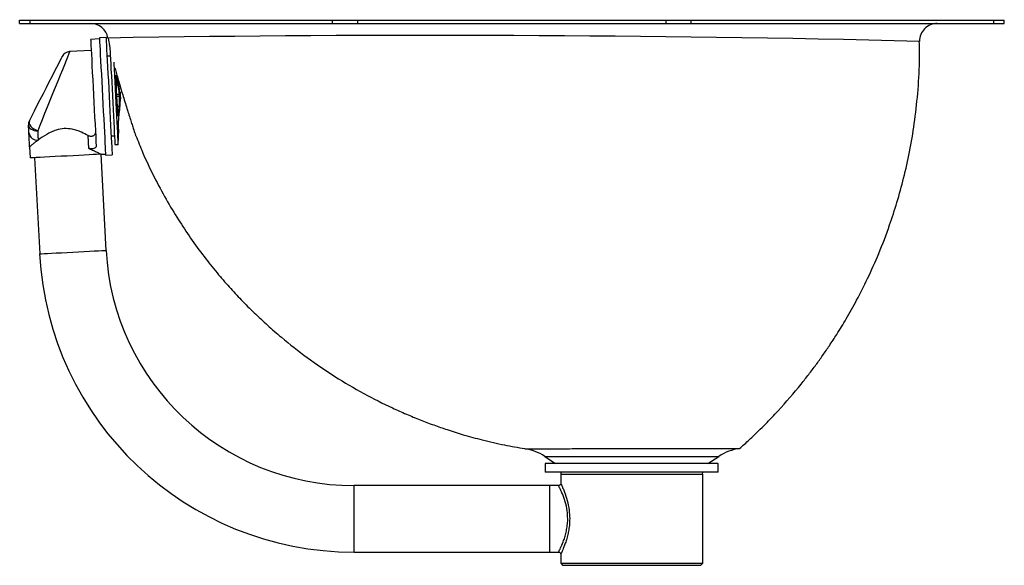
# Model space of a CAD drawing. Extents: x -6.9 to 6.9, y -7.6 to 0.1.
import ezdxf

# ---------------------------------------------------------------- set-up
doc = ezdxf.new("R2010")
doc.units = 0
doc.header["$MEASUREMENT"] = 0
doc.linetypes.add('SLD-SOLID', pattern=[0])
doc.layers.get('0').update_dxf_attribs({"linetype": 'CONTINUOUS'})

# ---------------------------------------------------------------- blocks, each defined once
blk = doc.blocks.new('ELU1511_RIGHT')
at = {"color": 7, "linetype": 'SLD-SOLID'}
for p, q in [((17.545, 28.616), (17.545, 28.662)), ((17.545, 28.662), (17.692, 28.662)), ((17.545, 28.616), (17.692, 28.616)), ((17.692, 28.616), (17.692, 28.662)), ((17.692, 28.662), (21.955, 28.662)), ((17.692, 28.616), (21.955, 28.616)), ((18.543, 28.668), (18.543, 28.662)), ((18.543, 28.616), (18.543, 28.609)), ((21.955, 28.616), (21.955, 28.662)), ((21.955, 28.662), (22.309, 28.662)), ((21.955, 28.616), (22.309, 28.616)), ((22.309, 28.616), (22.309, 28.662)), ((22.309, 28.662), (26.656, 28.662)), ((22.309, 28.616), (26.656, 28.616)), ((26.656, 28.616), (26.656, 28.662)), ((26.656, 28.662), (27.01, 28.662)), ((26.656, 28.616), (27.01, 28.616)), ((27.01, 28.616), (27.01, 28.662)), ((27.01, 28.662), (31.274, 28.662)), ((27.01, 28.616), (31.274, 28.616)), ((30.476, 28.662), (30.476, 28.668)), ((30.476, 28.662), (30.476, 28.662)), ((30.476, 28.609), (30.476, 28.616)), ((31.274, 28.616), (31.274, 28.662)), ((31.274, 28.662), (31.42, 28.662)), ((31.274, 28.616), (31.42, 28.616)), ((31.42, 28.616), (31.42, 28.662)), ((18.67, 28.397), (18.545, 28.391)), ((18.762, 28.418), (18.669, 28.413)), ((18.792, 28.41), (18.818, 28.275)), ((18.553, 28.235), (18.251, 28.219)), ((18.822, 28.155), (18.776, 28.152)), ((18.901, 27.885), (18.928, 27.75)), ((18.959, 27.647), (18.936, 27.796)), ((18.957, 27.4), (18.964, 27.55)), ((18.937, 27.208), (18.949, 27.345)), ((18.931, 26.909), (18.942, 27.113)), ((18.521, 26.853), (18.512, 27.034)), ((18.835, 27.029), (18.881, 27.031)), ((17.685, 26.875), (17.694, 26.719)), ((18.888, 26.907), (18.931, 26.909)), ((17.756, 26.722), (17.827, 25.367)), ((18.692, 26.771), (18.755, 26.774)), ((18.763, 25.416), (18.692, 26.771)), ((18.755, 26.759), (18.849, 26.764)), ((24.944, 22.511), (25.098, 22.412)), ((27.242, 22.412), (27.396, 22.511)), ((24.951, 22.412), (24.951, 22.287)), ((27.389, 22.412), (24.951, 22.412)), ((27.389, 22.287), (27.389, 22.412)), ((27.389, 22.287), (24.951, 22.287)), ((25.17, 22.287), (25.172, 22.258)), ((25.172, 22.258), (25.17, 22.256)), ((25.17, 22.256), (25.17, 22.13)), ((26.17, 22.256), (25.17, 22.256)), ((27.17, 22.256), (26.17, 22.256)), ((27.168, 22.258), (27.17, 22.287)), ((27.17, 22.256), (27.168, 22.258)), ((27.17, 21.006), (27.17, 22.256)), ((25.014, 22.099), (22.258, 22.099)), ((25.14, 22.099), (25.014, 22.099)), ((25.014, 21.631), (25.014, 22.099)), ((25.014, 21.162), (25.014, 21.631)), ((22.258, 21.162), (25.014, 21.162)), ((25.014, 21.162), (25.139, 21.162)), ((25.17, 21.132), (25.17, 21.006)), ((25.17, 21.006), (25.201, 20.974)), ((25.17, 21.006), (27.17, 21.006)), ((27.139, 20.974), (25.201, 20.974)), ((27.139, 20.974), (27.17, 21.006))]:
    blk.add_line(p, q, dxfattribs=at)
at = {"color": 8, "linetype": 'SLD-SOLID'}
for p, q in [((18.908, 27.749), (18.928, 27.75)), ((18.946, 27.609), (18.916, 27.607)), ((18.917, 27.586), (18.947, 27.588)), ((18.944, 27.445), (18.924, 27.444)), ((24.944, 22.511), (27.396, 22.511)), ((22.258, 21.631), (22.258, 22.099)), ((22.258, 21.162), (22.258, 21.631))]:
    blk.add_line(p, q, dxfattribs=at)
at = {"color": 7, "linetype": 'SLD-SOLID'}
for points in [[(18.545, 28.391), (18.545, 28.389), (18.546, 28.374), (18.547, 28.346), (18.549, 28.304), (18.552, 28.249), (18.556, 28.182), (18.56, 28.105), (18.564, 28.018), (18.569, 27.923), (18.575, 27.822), (18.58, 27.717), (18.586, 27.61), (18.591, 27.502), (18.597, 27.395), (18.602, 27.292), (18.608, 27.194), (18.612, 27.102), (18.617, 27.019), (18.62, 26.946), (18.624, 26.884)], [(18.669, 28.413), (18.669, 28.406), (18.67, 28.385), (18.672, 28.35), (18.675, 28.302), (18.678, 28.242), (18.681, 28.171), (18.686, 28.089), (18.69, 27.999), (18.696, 27.902), (18.701, 27.8), (18.706, 27.694), (18.712, 27.586)], [(18.762, 28.418), (18.763, 28.411), (18.764, 28.39), (18.766, 28.355), (18.768, 28.307), (18.771, 28.247), (18.775, 28.175), (18.779, 28.094), (18.784, 28.004), (18.789, 27.907), (18.795, 27.805), (18.8, 27.699), (18.806, 27.591)], [(18.816, 28.28), (18.816, 28.273), (18.817, 28.252), (18.819, 28.218), (18.822, 28.171), (18.825, 28.112), (18.828, 28.043), (18.832, 27.964), (18.837, 27.878), (18.842, 27.787), (18.847, 27.691), (18.852, 27.593)], [(17.683, 27.242), (17.717, 27.309), (17.754, 27.383), (17.794, 27.461), (17.836, 27.543), (17.879, 27.627), (17.921, 27.71), (17.962, 27.79), (18.001, 27.866), (18.036, 27.936), (18.068, 27.999), (18.095, 28.052), (18.117, 28.094), (18.133, 28.125), (18.142, 28.144), (18.146, 28.151), (18.146, 28.151)], [(18.87, 28.071), (18.871, 28.045), (18.875, 27.967), (18.88, 27.881), (18.885, 27.789), (18.89, 27.693), (18.895, 27.595)], [(18.931, 27.308), (18.928, 27.373), (18.924, 27.444), (18.92, 27.519), (18.916, 27.596), (18.912, 27.674), (18.908, 27.749), (18.904, 27.82), (18.901, 27.885)], [(18.712, 27.586), (18.718, 27.478), (18.723, 27.372), (18.729, 27.269), (18.734, 27.172), (18.739, 27.082), (18.743, 27.001), (18.747, 26.93), (18.75, 26.87), (18.752, 26.822), (18.754, 26.787), (18.755, 26.766), (18.755, 26.759)], [(18.806, 27.591), (18.811, 27.483), (18.817, 27.377), (18.822, 27.274), (18.827, 27.177), (18.832, 27.087), (18.836, 27.006), (18.84, 26.935), (18.843, 26.874), (18.846, 26.827), (18.848, 26.792), (18.849, 26.771), (18.849, 26.764)], [(18.852, 27.593), (18.857, 27.495), (18.862, 27.4), (18.867, 27.308), (18.871, 27.222), (18.875, 27.144), (18.879, 27.074), (18.882, 27.016), (18.885, 26.969), (18.886, 26.934), (18.887, 26.914), (18.888, 26.907)], [(18.895, 27.595), (18.9, 27.498), (18.905, 27.402), (18.91, 27.31), (18.914, 27.224), (18.918, 27.146), (18.922, 27.076), (18.925, 27.018), (18.928, 26.971), (18.929, 26.937), (18.93, 26.916), (18.931, 26.909)], [(18.946, 27.609), (18.946, 27.606), (18.946, 27.603), (18.946, 27.601), (18.946, 27.598), (18.946, 27.595), (18.947, 27.593), (18.947, 27.59), (18.947, 27.588)], [(17.683, 27.242), (17.678, 27.225), (17.68, 27.205), (17.688, 27.184), (17.702, 27.163), (17.721, 27.144), (17.745, 27.127), (17.771, 27.113), (17.799, 27.103)], [(18.942, 27.113), (18.941, 27.119), (18.94, 27.137), (18.939, 27.167), (18.937, 27.208)], [(17.669, 27.179), (17.673, 27.163), (17.681, 27.148), (17.693, 27.134), (17.709, 27.123), (17.729, 27.113), (17.751, 27.107), (17.774, 27.103), (17.799, 27.103)], [(17.675, 27.072), (17.675, 27.083), (17.674, 27.095), (17.673, 27.107), (17.673, 27.12), (17.672, 27.134), (17.671, 27.149), (17.67, 27.164), (17.669, 27.179)], [(17.799, 27.103), (17.8, 27.084), (17.801, 27.065), (17.802, 27.047), (17.802, 27.03), (17.803, 27.014), (17.804, 26.999), (17.805, 26.984), (17.806, 26.971)], [(18.692, 26.771), (18.685, 26.771), (18.664, 26.77), (18.629, 26.768), (18.581, 26.765), (18.523, 26.762), (18.455, 26.759), (18.379, 26.755), (18.298, 26.75), (18.214, 26.746), (18.13, 26.742), (18.047, 26.737), (17.968, 26.733), (17.896, 26.729), (17.832, 26.726), (17.779, 26.723), (17.738, 26.721), (17.71, 26.72), (17.695, 26.719), (17.694, 26.719)]]:
    blk.add_lwpolyline(points, dxfattribs=at)
at = {"color": 8, "linetype": 'SLD-SOLID'}
for points in [[(18.251, 28.219), (18.25, 28.217), (18.245, 28.204), (18.234, 28.179), (18.219, 28.141), (18.199, 28.092), (18.175, 28.032), (18.147, 27.963), (18.116, 27.886), (18.082, 27.802), (18.046, 27.714), (18.009, 27.622), (17.971, 27.529), (17.933, 27.436), (17.897, 27.345), (17.862, 27.258), (17.829, 27.177), (17.799, 27.103)], [(18.959, 27.647), (18.96, 27.644), (18.96, 27.633), (18.961, 27.617), (18.962, 27.599)], [(18.962, 27.599), (18.963, 27.58), (18.964, 27.565), (18.964, 27.554), (18.964, 27.55)], [(17.827, 25.367), (17.834, 25.367), (17.855, 25.369), (17.89, 25.37), (17.937, 25.373), (17.994, 25.376), (18.061, 25.379), (18.135, 25.383), (18.214, 25.387), (18.295, 25.392)], [(18.295, 25.392), (18.376, 25.396), (18.455, 25.4), (18.529, 25.404), (18.596, 25.407), (18.654, 25.41), (18.701, 25.413), (18.735, 25.415), (18.756, 25.416), (18.763, 25.416)]]:
    blk.add_lwpolyline(points, dxfattribs=at)
at = {"color": 7, "linetype": 'SLD-SOLID'}
for centre, radius, start, end in [((18.543, 28.366), 0.25, 10.0921, 89.9989), ((30.476, 28.366), 0.25, 90.0414, 180.8356), ((18.257, 28.094), 0.125, 94.244, 153), ((19.04, 27.801), 0.104, 182.9089, 183.0633), ((17.478, 27.413), 1.5, 7.1343, 9), ((17.467, 27.629), 1.5, 357, 358.8657), ((18.87, 27.396), 0.0863, 2.8927, 3.0795), ((17.794, 27.186), 0.125, 153, 183), ((17.792, 27.087), 0.117, 187.4881, 276.8754), ((22.258, 25.599), 3.5, 183, 270), ((22.258, 25.599), 4.438, 183, 270), ((24.544, 21.89), 0.739, 57.1997, 80.7259), ((27.797, 21.89), 0.739, 97.9557, 122.8003)]:
    blk.add_arc(centre, radius, start, end, dxfattribs=at)
at = {"color": 8, "linetype": 'SLD-SOLID'}
blk.add_arc((23.351, -252.093), 280.54, 88.59592, 90.93171, dxfattribs=at)
at = {"color": 7, "linetype": 'SLD-SOLID'}
for points, knots in [([(27.69, 22.622), (27.737, 22.663), (27.827, 22.744), (27.948, 22.86), (28.053, 22.965), (28.145, 23.059), (28.317, 23.243), (28.491, 23.445), (28.664, 23.665), (28.766, 23.8), (28.863, 23.935), (28.961, 24.078), (29.072, 24.249), (29.201, 24.461), (29.348, 24.723), (29.502, 25.03), (29.66, 25.383), (29.797, 25.742), (29.912, 26.098), (30.007, 26.442), (30.09, 26.813), (30.157, 27.211), (30.204, 27.635), (30.229, 28.022), (30.224, 28.268), (30.223, 28.362)], [0, 0, 0, 0, 0.028758, 0.056454, 0.077584, 0.097548, 0.117444, 0.194396, 0.220988, 0.247075, 0.272661, 0.298069, 0.327416, 0.367071, 0.413421, 0.466462, 0.526205, 0.592681, 0.644321, 0.699458, 0.758136, 0.820415, 0.886372, 0.956107, 1, 1, 1, 1]), ([(18.886, 27.988), (18.889, 27.979), (18.897, 27.948), (18.916, 27.884), (18.941, 27.798), (18.968, 27.705), (18.997, 27.609), (19.027, 27.511), (19.057, 27.415), (19.085, 27.324), (19.112, 27.242), (19.135, 27.17), (19.154, 27.111), (19.168, 27.068), (19.178, 27.037), (19.18, 27.033), (19.18, 27.031)], [0, 0, 0, 0, 0.02864, 0.099319, 0.171952, 0.244395, 0.318851, 0.392853, 0.468967, 0.543505, 0.62026, 0.693762, 0.769529, 0.840757, 0.914189, 1, 1, 1, 1]), ([(18.936, 27.796), (18.935, 27.797), (18.934, 27.798), (18.929, 27.822), (18.924, 27.842), (18.923, 27.85)], [0, 0, 0, 0, 0.394205, 0.788848, 1, 1, 1, 1]), ([(18.928, 27.75), (18.931, 27.734), (18.937, 27.702), (18.943, 27.65), (18.945, 27.619), (18.946, 27.609)], [0, 0, 0, 0, 0.403282, 0.80671, 1, 1, 1, 1]), ([(18.947, 27.588), (18.947, 27.567), (18.949, 27.525), (18.947, 27.476), (18.945, 27.453), (18.944, 27.445)], [0, 0, 0, 0, 0.394205, 0.788849, 1, 1, 1, 1]), ([(18.944, 27.445), (18.941, 27.411), (18.937, 27.366), (18.932, 27.32), (18.931, 27.308)], [0, 0, 0, 0, 0.7321169, 1, 1, 1, 1]), ([(18.949, 27.345), (18.951, 27.359), (18.953, 27.386), (18.956, 27.4), (18.956, 27.4), (18.957, 27.4)], [0, 0, 0, 0, 0.403282, 0.806709, 1, 1, 1, 1]), ([(17.685, 26.875), (17.685, 26.875), (17.685, 26.878), (17.684, 26.895), (17.682, 26.934), (17.679, 27.003), (17.676, 27.047), (17.675, 27.072)], [0, 0, 0, 0, 0.002309, 0.056696, 0.303008, 0.602459, 1, 1, 1, 1]), ([(18.512, 27.034), (18.481, 27.051), (18.432, 27.076), (18.353, 27.107), (18.272, 27.129), (18.17, 27.137), (18.069, 27.117), (17.989, 27.085), (17.898, 27.037), (17.843, 26.998), (17.806, 26.971)], [0, 0, 0, 0, 0.151019, 0.239227, 0.327299, 0.464114, 0.60115, 0.694098, 0.787202, 1, 1, 1, 1]), ([(18.512, 27.034), (18.517, 27.032), (18.527, 27.028), (18.546, 27.025), (18.565, 27.027), (18.582, 27.031), (18.596, 27.039), (18.608, 27.05), (18.613, 27.062), (18.614, 27.071), (18.614, 27.075)], [0, 0, 0, 0, 0.126278, 0.25305, 0.369982, 0.482318, 0.600185, 0.732399, 0.887647, 1, 1, 1, 1]), ([(17.806, 26.971), (17.801, 26.967), (17.781, 26.952), (17.748, 26.927), (17.708, 26.894), (17.687, 26.876), (17.686, 26.875), (17.685, 26.875)], [0, 0, 0, 0, 0.064613, 0.283881, 0.508958, 0.884108, 1, 1, 1, 1]), ([(19.183, 27.032), (19.214, 26.954), (19.291, 26.757), (19.434, 26.458), (19.603, 26.141), (19.776, 25.854), (19.954, 25.584), (20.137, 25.334), (20.319, 25.105), (20.495, 24.902), (20.668, 24.715), (20.848, 24.535), (21.036, 24.359), (21.283, 24.145), (21.597, 23.899), (21.985, 23.633), (22.386, 23.397), (22.726, 23.225), (22.993, 23.106), (23.187, 23.026), (23.379, 22.953), (23.582, 22.883), (23.81, 22.811), (24.078, 22.738), (24.367, 22.671), (24.567, 22.637), (24.663, 22.621)], [0, 0, 0, 0, 0.034071, 0.086215, 0.135019, 0.180521, 0.222732, 0.266906, 0.306705, 0.342147, 0.37623, 0.410764, 0.44574, 0.481148, 0.544111, 0.608297, 0.672667, 0.733916, 0.763302, 0.79187, 0.81963, 0.84714, 0.879207, 0.916966, 0.960468, 1, 1, 1, 1]), ([(18.624, 26.884), (18.623, 26.88), (18.622, 26.87), (18.609, 26.859), (18.59, 26.851), (18.57, 26.847), (18.549, 26.847), (18.533, 26.849), (18.525, 26.852), (18.521, 26.853)], [0, 0, 0, 0, 0.1781573, 0.3570089, 0.5162132, 0.6552787, 0.7830245, 0.9081904, 1, 1, 1, 1]), ([(18.521, 26.853), (18.534, 26.847), (18.568, 26.833), (18.616, 26.811), (18.657, 26.79), (18.684, 26.776), (18.692, 26.771), (18.692, 26.771), (18.692, 26.771)], [0, 0, 0, 0, 0.127627, 0.340427, 0.560203, 0.758273, 0.964125, 1, 1, 1, 1]), ([(24.663, 22.619), (24.663, 22.619), (24.663, 22.619), (24.663, 22.619), (24.663, 22.619), (24.663, 22.619), (24.663, 22.619), (24.665, 22.619), (24.678, 22.619), (24.718, 22.619), (24.777, 22.619), (24.861, 22.619), (24.971, 22.619), (25.101, 22.619), (25.25, 22.619), (25.414, 22.62), (25.591, 22.62), (25.778, 22.62), (25.973, 22.62), (26.17, 22.62), (26.368, 22.62), (26.563, 22.62), (26.751, 22.62), (26.929, 22.62), (27.095, 22.621), (27.245, 22.621), (27.377, 22.621), (27.489, 22.621), (27.578, 22.621), (27.643, 22.621), (27.68, 22.621), (27.695, 22.621), (27.691, 22.621), (27.691, 22.621)], [0, 0, 0, 0, 0.000007, 0.000065, 0.000227, 0.000828, 0.004559, 0.010527, 0.052962, 0.088143, 0.124663, 0.166206, 0.207738, 0.249279, 0.290821, 0.332374, 0.37394, 0.41552, 0.457113, 0.498718, 0.540343, 0.581996, 0.623678, 0.665382, 0.707109, 0.748862, 0.790646, 0.832465, 0.874319, 0.9162, 0.958097, 0.999997, 1, 1, 1, 1]), ([(25.167, 22.117), (25.166, 22.116), (25.165, 22.112), (25.159, 22.106), (25.15, 22.1), (25.143, 22.1), (25.139, 22.099)], [0, 0, 0, 0, 0.064104, 0.385761, 0.720654, 1, 1, 1, 1]), ([(25.171, 22.13), (25.17, 22.13), (25.169, 22.132), (25.174, 22.123), (25.184, 22.1), (25.201, 22.061), (25.228, 21.996), (25.261, 21.894), (25.29, 21.762), (25.294, 21.671), (25.296, 21.631)], [0, 0, 0, 0, 0.014832, 0.119196, 0.227509, 0.337091, 0.450305, 0.655834, 0.844321, 1, 1, 1, 1]), ([(25.139, 21.162), (25.142, 21.161), (25.149, 21.161), (25.158, 21.156), (25.165, 21.149), (25.169, 21.141), (25.17, 21.135), (25.17, 21.132), (25.17, 21.132)], [0, 0, 0, 0, 0.190872, 0.42947, 0.643749, 0.818174, 0.965619, 1, 1, 1, 1])]:
    blk.add_open_spline(points, degree=3, knots=knots, dxfattribs=at)
at = {"color": 8, "linetype": 'SLD-SOLID'}
for points, knots in [([(25.268, 21.631), (25.267, 21.669), (25.263, 21.754), (25.233, 21.878), (25.198, 21.973), (25.171, 22.034), (25.154, 22.07), (25.143, 22.091), (25.137, 22.103), (25.139, 22.098), (25.14, 22.098)], [0, 0, 0, 0, 0.15315, 0.339825, 0.545439, 0.656077, 0.770154, 0.875963, 0.98557, 1, 1, 1, 1]), ([(25.139, 21.163), (25.139, 21.163), (25.138, 21.161), (25.145, 21.173), (25.165, 21.214), (25.199, 21.289), (25.227, 21.369), (25.246, 21.439), (25.261, 21.517), (25.268, 21.582), (25.268, 21.62), (25.268, 21.631)], [0, 0, 0, 0, 0.022697, 0.124217, 0.31451, 0.516173, 0.625122, 0.737176, 0.845543, 0.957965, 1, 1, 1, 1]), ([(25.296, 21.631), (25.295, 21.619), (25.295, 21.581), (25.29, 21.515), (25.28, 21.46), (25.269, 21.405), (25.256, 21.352), (25.228, 21.267), (25.196, 21.186), (25.176, 21.142), (25.17, 21.13), (25.171, 21.131), (25.171, 21.132)], [0, 0, 0, 0, 0.042805, 0.146412, 0.253341, 0.266913, 0.376285, 0.488802, 0.68939, 0.877679, 0.974729, 1, 1, 1, 1])]:
    blk.add_open_spline(points, degree=3, knots=knots, dxfattribs=at)

msp = doc.modelspace()

# ---------------------------------------------------------------- block references
msp.add_blockref('ELU1511_RIGHT', (-24.483, -28.616))

doc.saveas('drawing.dxf')
